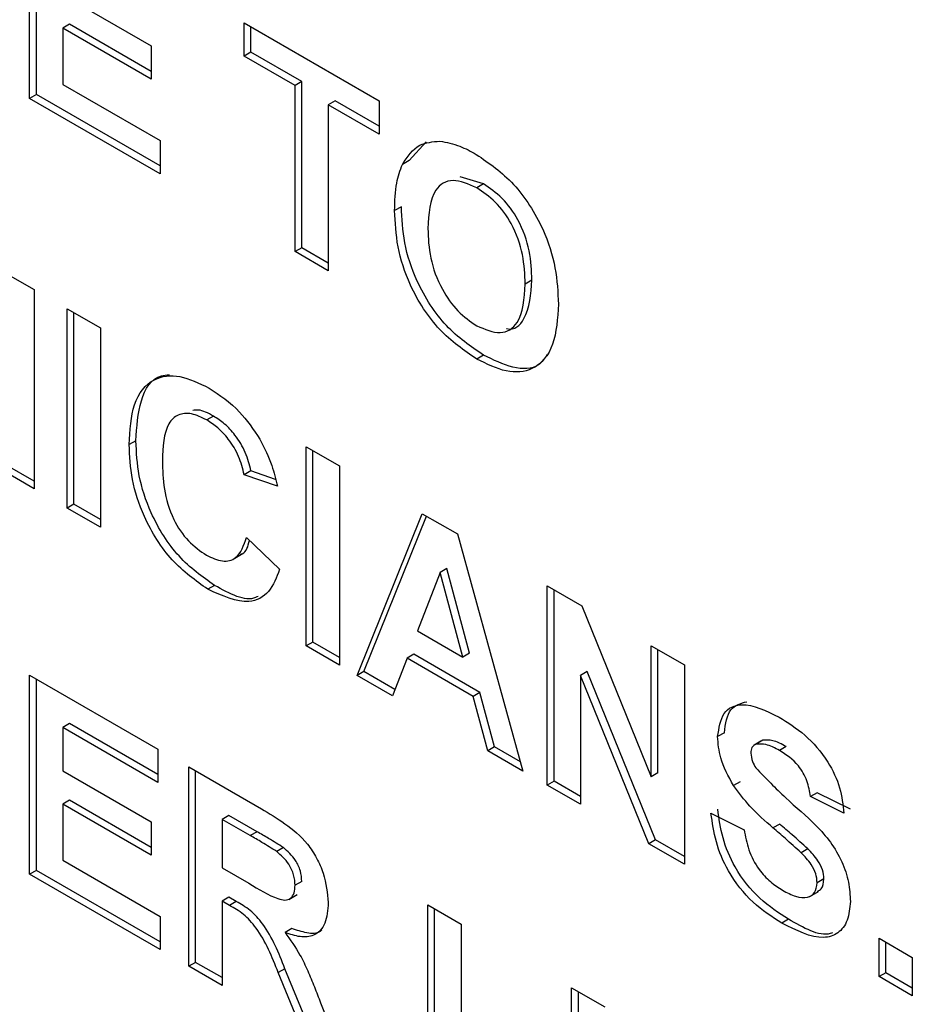
# Model space of a CAD drawing. Units: millimetres. Extents: x 0 to 420, y 0 to 297.
# Drawn here: x 339 to 340, y 89 to 91 of the extents above; entities that cross this region are included whole.
import ezdxf

# ---------------------------------------------------------------- set-up
doc = ezdxf.new("R2010")
doc.units = ezdxf.units.MM

msp = doc.modelspace()

# ---------------------------------------------------------------- linework, layer by layer
for p, q in [((338.6052, 90.5247), (338.6052, 90.9442)), ((338.6193, 90.5329), (338.6193, 90.9361)), ((338.675, 90.7426), (338.8613, 90.6351)), ((338.6892, 90.6808), (338.675, 90.6727)), ((338.8613, 90.5815), (338.6892, 90.6808)), ((339.0569, 90.6835), (339.3409, 90.5196)), ((339.0569, 90.6136), (339.0569, 90.6835)), ((339.071, 90.6218), (339.071, 90.6754)), ((338.675, 90.6727), (338.675, 90.5543)), ((338.8613, 90.5652), (338.675, 90.6727)), ((338.8613, 90.6351), (338.8613, 90.5652)), ((339.071, 90.6218), (339.0569, 90.6136)), ((339.164, 90.5518), (339.0569, 90.6136)), ((339.1781, 90.56), (339.071, 90.6218)), ((338.675, 90.5543), (338.8799, 90.4361)), ((339.1781, 90.56), (339.164, 90.5518)), ((339.164, 90.2022), (339.164, 90.5518)), ((339.1781, 90.2104), (339.1781, 90.56)), ((338.6193, 90.5329), (338.6052, 90.5247)), ((338.8799, 90.3825), (338.6193, 90.5329)), ((338.8799, 90.3662), (338.6052, 90.5247)), ((339.248, 90.5197), (339.2338, 90.5115)), ((339.3409, 90.4497), (339.2338, 90.5115)), ((339.2338, 90.5115), (339.2338, 90.1619)), ((339.3409, 90.466), (339.248, 90.5197)), ((339.3409, 90.5196), (339.3409, 90.4497)), ((338.8799, 90.4361), (338.8799, 90.3662)), ((339.4039, 90.394), (339.4398, 90.4332)), ((339.4039, 90.394), (339.3897, 90.3858)), ((339.5603, 90.3448), (339.5111, 90.3599)), ((339.5603, 90.3448), (339.5462, 90.3366)), ((339.3877, 90.2967), (339.3735, 90.2885)), ((339.1781, 90.2104), (339.164, 90.2022)), ((339.2338, 90.1619), (339.164, 90.2022)), ((339.2338, 90.1782), (339.1781, 90.2104)), ((338.5446, 90.1625), (338.6145, 90.1222)), ((339.6624, 90.1421), (339.6482, 90.1339)), ((338.6145, 90.1222), (338.6145, 89.7027)), ((338.6843, 90.0819), (338.7542, 90.0416)), ((338.6843, 89.6624), (338.6843, 90.0819)), ((338.6985, 89.6706), (338.6985, 90.0737)), ((338.7542, 90.0416), (338.7542, 89.6221)), ((339.5605, 89.9844), (339.5463, 89.9762)), ((338.9921, 89.856), (338.978, 89.8479)), ((338.8289, 89.8041), (338.8147, 89.796)), ((339.1872, 89.7916), (339.2571, 89.7513)), ((339.1872, 89.3722), (339.1872, 89.7916)), ((339.2014, 89.3803), (339.2014, 89.7835)), ((338.6145, 89.7027), (338.5393, 89.7461)), ((338.6145, 89.7191), (338.5534, 89.7543)), ((339.2571, 89.7513), (339.2571, 89.3318)), ((339.071, 89.7406), (339.0569, 89.7324)), ((339.1267, 89.7083), (339.0569, 89.7324)), ((339.1228, 89.7227), (339.071, 89.7406)), ((338.6985, 89.6706), (338.6843, 89.6624)), ((338.7542, 89.6221), (338.6843, 89.6624)), ((338.7542, 89.6384), (338.6985, 89.6706)), ((339.2943, 89.3103), (339.4316, 89.6506)), ((339.3085, 89.3185), (339.4404, 89.6455)), ((339.4316, 89.6506), (339.5056, 89.6079)), ((339.0615, 89.6007), (339.1314, 89.5335)), ((339.5056, 89.6079), (339.6436, 89.1088)), ((339.0335, 89.555), (339.0511, 89.5652)), ((339.469, 89.5269), (339.4214, 89.4037)), ((339.4831, 89.535), (339.469, 89.5269)), ((339.5167, 89.3487), (339.469, 89.5269)), ((339.5308, 89.3569), (339.4831, 89.535)), ((338.9945, 89.4997), (338.9804, 89.4915)), ((339.6948, 89.4987), (339.7678, 89.4566)), ((339.6948, 89.0792), (339.6948, 89.4987)), ((339.709, 89.0874), (339.709, 89.4905)), ((339.7678, 89.4566), (339.9137, 89.0966)), ((339.4214, 89.4037), (339.5167, 89.3487)), ((339.2014, 89.3803), (339.1872, 89.3722)), ((339.2571, 89.3318), (339.1872, 89.3722)), ((339.2571, 89.3482), (339.2014, 89.3803)), ((339.9137, 89.3724), (339.9835, 89.3321)), ((339.9137, 89.0966), (339.9137, 89.3724)), ((339.4136, 89.3546), (339.3995, 89.3465)), ((339.553, 89.2742), (339.4136, 89.3546)), ((339.5308, 89.3569), (339.5167, 89.3487)), ((339.9278, 89.1048), (339.9278, 89.3642)), ((339.3995, 89.3465), (339.3689, 89.2673)), ((339.5389, 89.266), (339.3995, 89.3465)), ((339.9835, 89.3321), (339.9835, 88.9126)), ((338.6052, 89.3109), (338.8753, 89.1551)), ((338.6052, 88.8915), (338.6052, 89.3109)), ((339.3085, 89.3185), (339.2943, 89.3103)), ((339.3689, 89.2673), (339.2943, 89.3103)), ((339.374, 89.2807), (339.3085, 89.3185)), ((339.7788, 89.3185), (339.7647, 89.3103)), ((339.9083, 88.956), (339.7647, 89.3103)), ((339.7647, 89.3103), (339.7647, 89.0389)), ((339.9224, 88.9642), (339.7788, 89.3185)), ((338.6193, 88.8996), (338.6193, 89.3028)), ((339.553, 89.2742), (339.5389, 89.266)), ((339.5695, 89.1515), (339.5389, 89.266)), ((339.5837, 89.1597), (339.553, 89.2742)), ((338.6892, 89.2089), (338.675, 89.2007)), ((338.8753, 89.1015), (338.6892, 89.2089)), ((338.675, 89.2007), (338.675, 89.1093)), ((338.8753, 89.0851), (338.675, 89.2007)), ((340.0675, 89.1894), (340.0534, 89.1813)), ((340.1445, 89.1718), (340.1303, 89.1636)), ((340.1488, 89.1736), (340.1346, 89.1654)), ((338.8753, 89.1551), (338.8753, 89.0851)), ((339.5837, 89.1597), (339.5695, 89.1515)), ((339.6436, 89.1088), (339.5695, 89.1515)), ((339.6382, 89.1282), (339.5837, 89.1597)), ((340.1978, 89.1602), (340.1837, 89.152)), ((338.675, 89.1093), (338.8613, 89.0018)), ((338.9404, 89.1174), (339.0929, 89.0295)), ((338.9404, 88.698), (338.9404, 89.1174)), ((338.9546, 88.7061), (338.9546, 89.1093)), ((339.9278, 89.1048), (339.9137, 89.0966)), ((339.709, 89.0874), (339.6948, 89.0792)), ((339.7647, 89.0552), (339.709, 89.0874)), ((340.1011, 89.0865), (340.0869, 89.0783)), ((339.7647, 89.0389), (339.6948, 89.0792)), ((340.2631, 89.0633), (340.249, 89.0552)), ((340.3329, 89.0284), (340.2631, 89.0633)), ((338.6892, 89.0475), (338.675, 89.0394)), ((338.675, 89.0394), (338.675, 88.9211)), ((338.8613, 88.9319), (338.675, 89.0394)), ((338.8613, 88.9482), (338.6892, 89.0475)), ((340.3188, 89.0203), (340.249, 89.0552)), ((340.0394, 89.0202), (340.1093, 88.9852)), ((338.8613, 89.0018), (338.8613, 88.9319)), ((339.0244, 89.0154), (339.0103, 89.0072)), ((339.0103, 89.0072), (339.0103, 88.905)), ((339.0697, 88.9729), (339.0103, 89.0072)), ((339.0838, 88.9811), (339.0244, 89.0154)), ((340.1841, 88.9974), (340.1699, 88.9892)), ((339.0838, 88.9811), (339.0697, 88.9729)), ((339.9224, 88.9642), (339.9083, 88.956)), ((339.9835, 88.9126), (339.9083, 88.956)), ((339.9835, 88.9289), (339.9224, 88.9642)), ((339.1393, 88.9477), (339.1252, 88.9396)), ((340.243, 88.9451), (340.2289, 88.937)), ((338.675, 88.9211), (338.8799, 88.8028)), ((338.6193, 88.8996), (338.6052, 88.8915)), ((338.8799, 88.7492), (338.6193, 88.8996)), ((339.0103, 88.905), (339.0665, 88.8726)), ((338.8799, 88.7329), (338.6052, 88.8915)), ((339.1781, 88.8767), (339.164, 88.8685)), ((340.2771, 88.8819), (340.2629, 88.8738)), ((340.2477, 88.8451), (340.2654, 88.8553)), ((339.0244, 88.8433), (339.0103, 88.8351)), ((339.0259, 88.8261), (339.0103, 88.8351)), ((339.0103, 88.8351), (339.0103, 88.6576)), ((339.0401, 88.8342), (339.0244, 88.8433)), ((339.0401, 88.8342), (339.0259, 88.8261)), ((339.1506, 88.8388), (339.1682, 88.849)), ((339.4434, 88.8272), (339.5132, 88.7869)), ((339.4434, 88.4077), (339.4434, 88.8272)), ((339.4575, 88.4159), (339.4575, 88.819)), ((338.8799, 88.8028), (338.8799, 88.7329)), ((340.2024, 88.7972), (340.1883, 88.789)), ((339.1569, 88.7773), (339.1427, 88.7691)), ((339.5132, 88.7869), (339.5132, 88.4373)), ((340.3933, 88.7568), (340.4632, 88.7164)), ((340.3933, 88.6761), (340.3933, 88.7568)), ((340.4074, 88.6842), (340.4074, 88.7486)), ((340.4632, 88.7164), (340.4632, 88.6358)), ((338.9546, 88.7061), (338.9404, 88.698)), ((339.0103, 88.6576), (338.9404, 88.698)), ((339.0103, 88.674), (338.9546, 88.7061)), ((339.1426, 88.6928), (339.1285, 88.6847)), ((339.1943, 88.5678), (339.1426, 88.6928)), ((339.1801, 88.5596), (339.1285, 88.6847)), ((340.4074, 88.6842), (340.3933, 88.6761)), ((340.4632, 88.6358), (340.3933, 88.6761)), ((340.4632, 88.6521), (340.4074, 88.6842)), ((339.746, 88.6525), (339.8159, 88.6122)), ((339.746, 88.233), (339.746, 88.6525)), ((339.7602, 88.2412), (339.7602, 88.6443)), ((339.2177, 88.6209), (339.2618, 88.5125))]:
    msp.add_line(p, q)
for points, knots in [([(339.3897, 90.3858), (339.4005, 90.4019), (339.4196, 90.4308), (339.4537, 90.4335), (339.4688, 90.4347)], [0, 0, 0, 0, 0.559925, 1, 1, 1, 1]), ([(339.4688, 90.4347), (339.4827, 90.4321), (339.5075, 90.4275), (339.5338, 90.4133), (339.5453, 90.407)], [0, 0, 0, 0, 0.559564, 1, 1, 1, 1]), ([(339.5453, 90.407), (339.5724, 90.3884), (339.6264, 90.3513), (339.6865, 90.2573), (339.7147, 90.1668), (339.717, 90.1167), (339.7181, 90.0916)], [0, 0, 0, 0, 0.279825, 0.558635, 0.778991, 1, 1, 1, 1]), ([(339.3735, 90.2885), (339.374, 90.3087), (339.3749, 90.3447), (339.3852, 90.3732), (339.3897, 90.3858)], [0, 0, 0, 0, 0.560171, 1, 1, 1, 1]), ([(339.5462, 90.3366), (339.5289, 90.3443), (339.4944, 90.3596), (339.4482, 90.3318), (339.4452, 90.2816), (339.4434, 90.251)], [0, 0, 0, 0, 0.280269, 0.559811, 1, 1, 1, 1]), ([(339.6624, 90.1421), (339.6616, 90.1622), (339.6601, 90.2024), (339.6383, 90.2661), (339.6007, 90.3175), (339.5738, 90.3357), (339.5603, 90.3448)], [0, 0, 0, 0, 0.281084, 0.55998, 0.779708, 1, 1, 1, 1]), ([(339.6482, 90.1339), (339.6475, 90.1541), (339.646, 90.1943), (339.6242, 90.2579), (339.5865, 90.3093), (339.5596, 90.3275), (339.5462, 90.3366)], [0, 0, 0, 0, 0.281084, 0.55998, 0.779708, 1, 1, 1, 1]), ([(339.5463, 89.9762), (339.5194, 89.9945), (339.4658, 90.031), (339.4057, 90.1238), (339.377, 90.2138), (339.3747, 90.2636), (339.3735, 90.2885)], [0, 0, 0, 0, 0.279935, 0.558736, 0.779061, 1, 1, 1, 1]), ([(339.5605, 89.9844), (339.5336, 90.0026), (339.4799, 90.0392), (339.4198, 90.132), (339.3911, 90.222), (339.3888, 90.2717), (339.3877, 90.2967)], [0, 0, 0, 0, 0.279935, 0.558736, 0.779061, 1, 1, 1, 1]), ([(339.4434, 90.251), (339.4442, 90.2306), (339.4458, 90.1901), (339.4688, 90.1265), (339.5057, 90.0742), (339.5327, 90.0555), (339.5462, 90.0462)], [0, 0, 0, 0, 0.281011, 0.560094, 0.779936, 1, 1, 1, 1]), ([(339.6087, 90.0404), (339.609, 90.0403), (339.6259, 90.0353), (339.6564, 90.0649), (339.6601, 90.1128), (339.6624, 90.1421)], [0, 0, 0, 0, 0.008731, 0.393931, 1, 1, 1, 1]), ([(339.5462, 90.0462), (339.5634, 90.0388), (339.5979, 90.0242), (339.6432, 90.0533), (339.6463, 90.1033), (339.6482, 90.1339)], [0, 0, 0, 0, 0.279919, 0.559737, 1, 1, 1, 1]), ([(339.7181, 90.0916), (339.7163, 90.0616), (339.7128, 90.0018), (339.6704, 89.9511), (339.6095, 89.945), (339.5674, 89.9658), (339.5463, 89.9762)], [0, 0, 0, 0, 0.280562, 0.559489, 0.77943, 1, 1, 1, 1]), ([(339.6946, 89.9854), (339.6892, 89.9775), (339.6734, 89.9542), (339.6228, 89.9543), (339.5812, 89.9743), (339.5605, 89.9844)], [0, 0, 0, 0, 0.207096, 0.602983, 1, 1, 1, 1]), ([(338.8147, 89.796), (338.8164, 89.8259), (338.8196, 89.8854), (338.8603, 89.9374), (338.9201, 89.9455), (338.9619, 89.9252), (338.9829, 89.915)], [0, 0, 0, 0, 0.280675, 0.559642, 0.779559, 1, 1, 1, 1]), ([(338.8289, 89.8041), (338.8307, 89.8334), (338.8345, 89.8916), (338.8646, 89.9408), (338.8935, 89.9426), (338.8993, 89.9429)], [0, 0, 0, 0, 0.445736, 0.888758, 1, 1, 1, 1]), ([(338.9829, 89.915), (339.0052, 89.9002), (339.045, 89.8738), (339.0762, 89.8276), (339.09, 89.8073)], [0, 0, 0, 0, 0.559944, 1, 1, 1, 1]), ([(338.9921, 89.856), (338.981, 89.8621), (338.9653, 89.8706), (338.9523, 89.8684), (338.9485, 89.8677)], [0, 0, 0, 0, 0.70649, 1, 1, 1, 1]), ([(338.978, 89.8479), (338.9671, 89.8532), (338.9454, 89.8638), (338.9167, 89.8607), (338.8874, 89.8334), (338.8857, 89.7913), (338.8846, 89.7618)], [0, 0, 0, 0, 0.1871492, 0.3739577, 0.5607276, 1, 1, 1, 1]), ([(339.0569, 89.7324), (339.0536, 89.7454), (339.0472, 89.7714), (339.0259, 89.8065), (339.0018, 89.8325), (338.9859, 89.8427), (338.978, 89.8479)], [0, 0, 0, 0, 0.279828, 0.559241, 0.779499, 1, 1, 1, 1]), ([(339.071, 89.7406), (339.0678, 89.7536), (339.0613, 89.7796), (339.04, 89.8146), (339.0159, 89.8406), (339.0001, 89.8509), (338.9921, 89.856)], [0, 0, 0, 0, 0.279828, 0.559241, 0.779499, 1, 1, 1, 1]), ([(339.09, 89.8073), (339.0992, 89.7889), (339.1157, 89.756), (339.1233, 89.7229), (339.1267, 89.7083)], [0, 0, 0, 0, 0.558975, 1, 1, 1, 1]), ([(338.9804, 89.4915), (338.9545, 89.5098), (338.9026, 89.5462), (338.846, 89.6369), (338.8181, 89.7237), (338.8158, 89.7719), (338.8147, 89.796)], [0, 0, 0, 0, 0.279567, 0.558746, 0.779061, 1, 1, 1, 1]), ([(338.9945, 89.4997), (338.9686, 89.5179), (338.9168, 89.5544), (338.8602, 89.645), (338.8322, 89.7318), (338.83, 89.78), (338.8289, 89.8041)], [0, 0, 0, 0, 0.279567, 0.558746, 0.779061, 1, 1, 1, 1]), ([(338.8846, 89.7618), (338.8851, 89.7424), (338.8862, 89.7036), (338.903, 89.6423), (338.9384, 89.5902), (338.9645, 89.5721), (338.9776, 89.5631)], [0, 0, 0, 0, 0.281344, 0.560526, 0.780086, 1, 1, 1, 1]), ([(338.9776, 89.5631), (338.989, 89.5578), (339.0119, 89.5472), (339.0465, 89.5566), (339.0558, 89.584), (339.0615, 89.6007)], [0, 0, 0, 0, 0.280473, 0.560455, 1, 1, 1, 1]), ([(339.0488, 89.5654), (339.0501, 89.5657), (339.0613, 89.568), (339.0648, 89.5821), (339.0679, 89.5945)], [0, 0, 0, 0, 0.120638, 1, 1, 1, 1]), ([(339.1314, 89.5335), (339.1249, 89.5165), (339.1119, 89.4825), (339.0605, 89.455), (339.0108, 89.4777), (338.9804, 89.4915)], [0, 0, 0, 0, 0.281296, 0.561406, 1, 1, 1, 1]), ([(339.086, 89.4766), (339.0843, 89.4757), (339.0614, 89.4629), (339.0267, 89.482), (338.9945, 89.4997)], [0, 0, 0, 0, 0.0736875, 1, 1, 1, 1]), ([(340.0534, 89.1813), (340.0562, 89.1995), (340.0617, 89.2359), (340.1109, 89.2576), (340.1555, 89.2358), (340.1828, 89.2224)], [0, 0, 0, 0, 0.279753, 0.559379, 1, 1, 1, 1]), ([(340.0675, 89.1894), (340.0701, 89.2082), (340.075, 89.2441), (340.1022, 89.2514), (340.1151, 89.2549)], [0, 0, 0, 0, 0.5245614, 1, 1, 1, 1]), ([(340.1828, 89.2224), (340.2011, 89.211), (340.2375, 89.1882), (340.2847, 89.1347), (340.3136, 89.0728), (340.3171, 89.0378), (340.3188, 89.0203)], [0, 0, 0, 0, 0.281009, 0.560099, 0.77982, 1, 1, 1, 1]), ([(340.0869, 89.0783), (340.0762, 89.0978), (340.0571, 89.1328), (340.0545, 89.1664), (340.0534, 89.1813)], [0, 0, 0, 0, 0.559266, 1, 1, 1, 1]), ([(340.1346, 89.1654), (340.131, 89.1637), (340.1244, 89.1605), (340.1236, 89.1508), (340.1232, 89.1466)], [0, 0, 0, 0, 0.558758, 1, 1, 1, 1]), ([(340.1837, 89.152), (340.1739, 89.1573), (340.1565, 89.1667), (340.1413, 89.1658), (340.1346, 89.1654)], [0, 0, 0, 0, 0.560544, 1, 1, 1, 1]), ([(340.1978, 89.1602), (340.1881, 89.1655), (340.1707, 89.1749), (340.1555, 89.174), (340.1488, 89.1736)], [0, 0, 0, 0, 0.560544, 1, 1, 1, 1]), ([(340.1232, 89.1466), (340.1239, 89.1407), (340.1251, 89.1302), (340.1313, 89.1199), (340.134, 89.1154)], [0, 0, 0, 0, 0.55848, 1, 1, 1, 1]), ([(340.249, 89.0552), (340.2471, 89.0661), (340.2434, 89.0878), (340.2206, 89.1286), (340.1977, 89.1431), (340.1837, 89.152)], [0, 0, 0, 0, 0.281634, 0.560255, 1, 1, 1, 1]), ([(340.134, 89.1154), (340.1547, 89.0939), (340.1961, 89.0507), (340.2509, 89.006), (340.2917, 88.9601), (340.3161, 88.9185), (340.3309, 88.8742), (340.3322, 88.8476), (340.3328, 88.8343)], [0, 0, 0, 0, 0.249378, 0.500026, 0.625185, 0.750147, 0.874911, 1, 1, 1, 1]), ([(340.1699, 88.9892), (340.1533, 89.0036), (340.1236, 89.0293), (340.0981, 89.0633), (340.0869, 89.0783)], [0, 0, 0, 0, 0.5607559, 1, 1, 1, 1]), ([(339.0929, 89.0295), (339.1094, 89.0196), (339.1422, 89.0001), (339.1843, 88.9657), (339.2099, 88.9259), (339.2289, 88.8829), (339.2318, 88.8523), (339.2338, 88.8319)], [0, 0, 0, 0, 0.251143, 0.500527, 0.625735, 0.75105, 1, 1, 1, 1]), ([(340.1883, 88.789), (340.1678, 88.802), (340.1271, 88.8279), (340.0758, 88.8918), (340.0477, 88.9607), (340.0422, 89.0003), (340.0394, 89.0202)], [0, 0, 0, 0, 0.280701, 0.559342, 0.779295, 1, 1, 1, 1]), ([(340.2024, 88.7972), (340.182, 88.8102), (340.1413, 88.8361), (340.09, 88.8999), (340.0618, 88.9689), (340.0563, 89.0085), (340.0535, 89.0283)], [0, 0, 0, 0, 0.280701, 0.559342, 0.779295, 1, 1, 1, 1]), ([(340.243, 88.9451), (340.2321, 88.9551), (340.2125, 88.9729), (340.1928, 88.9899), (340.1841, 88.9974)], [0, 0, 0, 0, 0.559958, 1, 1, 1, 1]), ([(339.1393, 88.9477), (339.129, 88.9542), (339.1105, 88.9658), (339.092, 88.9764), (339.0838, 88.9811)], [0, 0, 0, 0, 0.5599213, 1, 1, 1, 1]), ([(340.1093, 88.9852), (340.1118, 88.9713), (340.1169, 88.9434), (340.1374, 88.903), (340.1641, 88.8745), (340.1815, 88.8634), (340.1902, 88.8579)], [0, 0, 0, 0, 0.280555, 0.55924, 0.779268, 1, 1, 1, 1]), ([(340.2289, 88.937), (340.2179, 88.9469), (340.1984, 88.9647), (340.1786, 88.9817), (340.1699, 88.9892)], [0, 0, 0, 0, 0.559958, 1, 1, 1, 1]), ([(339.1252, 88.9396), (339.1148, 88.946), (339.0963, 88.9576), (339.0778, 88.9683), (339.0697, 88.9729)], [0, 0, 0, 0, 0.5599213, 1, 1, 1, 1]), ([(339.164, 88.8685), (339.1635, 88.8757), (339.1625, 88.8899), (339.1493, 88.9183), (339.1343, 88.9315), (339.1252, 88.9396)], [0, 0, 0, 0, 0.281169, 0.5610577, 1, 1, 1, 1]), ([(339.1781, 88.8767), (339.1776, 88.8838), (339.1766, 88.898), (339.1634, 88.9264), (339.1485, 88.9397), (339.1393, 88.9477)], [0, 0, 0, 0, 0.281169, 0.5610577, 1, 1, 1, 1]), ([(340.2629, 88.8738), (340.2624, 88.88), (340.2613, 88.8926), (340.2488, 88.9166), (340.2364, 88.9292), (340.2289, 88.937)], [0, 0, 0, 0, 0.279735, 0.55904, 1, 1, 1, 1]), ([(340.2771, 88.8819), (340.2765, 88.8882), (340.2754, 88.9007), (340.2629, 88.9248), (340.2506, 88.9374), (340.243, 88.9451)], [0, 0, 0, 0, 0.279735, 0.55904, 1, 1, 1, 1]), ([(339.0665, 88.8726), (339.0871, 88.8599), (339.1128, 88.8441), (339.1428, 88.836), (339.1552, 88.8399), (339.1629, 88.8514), (339.1636, 88.8628), (339.164, 88.8685)], [0, 0, 0, 0, 0.500977, 0.625801, 0.750408, 0.875024, 1, 1, 1, 1]), ([(340.1902, 88.8579), (340.1994, 88.853), (340.2178, 88.8432), (340.2419, 88.8408), (340.2594, 88.8508), (340.2617, 88.8661), (340.2629, 88.8738)], [0, 0, 0, 0, 0.281235, 0.561006, 0.781112, 1, 1, 1, 1]), ([(340.2629, 88.8555), (340.2661, 88.857), (340.2747, 88.8612), (340.2761, 88.8739), (340.2771, 88.8819)], [0, 0, 0, 0, 0.3707113, 1, 1, 1, 1]), ([(339.1426, 88.6928), (339.1295, 88.7258), (339.1113, 88.7717), (339.0695, 88.8177), (339.0499, 88.8287), (339.0401, 88.8342)], [0, 0, 0, 0, 0.560994, 0.779298, 1, 1, 1, 1]), ([(339.2338, 88.8319), (339.2326, 88.8164), (339.2302, 88.7855), (339.2066, 88.7608), (339.175, 88.758), (339.1535, 88.7654), (339.1427, 88.7691)], [0, 0, 0, 0, 0.279954, 0.558933, 0.779174, 1, 1, 1, 1]), ([(340.3328, 88.8343), (340.3314, 88.8203), (340.3286, 88.7924), (340.308, 88.7656), (340.2631, 88.7511), (340.2191, 88.7734), (340.1883, 88.789)], [0, 0, 0, 0, 0.186954, 0.374, 0.560958, 1, 1, 1, 1]), ([(339.1285, 88.6847), (339.1154, 88.7177), (339.0972, 88.7635), (339.0554, 88.8095), (339.0358, 88.8205), (339.0259, 88.8261)], [0, 0, 0, 0, 0.560994, 0.779298, 1, 1, 1, 1]), ([(340.2955, 88.7684), (340.2938, 88.7678), (340.2687, 88.7589), (340.2344, 88.7787), (340.2024, 88.7972)], [0, 0, 0, 0, 0.068124, 1, 1, 1, 1]), ([(339.1427, 88.7691), (339.1538, 88.7536), (339.1721, 88.7281), (339.1907, 88.6884), (339.2047, 88.6548), (339.2134, 88.6322), (339.2177, 88.6209)], [0, 0, 0, 0, 0.339604, 0.559601, 0.779795, 1, 1, 1, 1]), ([(339.2201, 88.7749), (339.2191, 88.7737), (339.212, 88.7654), (339.1885, 88.7672), (339.1674, 88.7739), (339.1569, 88.7773)], [0, 0, 0, 0, 0.079529, 0.539153, 1, 1, 1, 1])]:
    msp.add_open_spline(points, degree=3, knots=knots)

doc.saveas('drawing.dxf')
